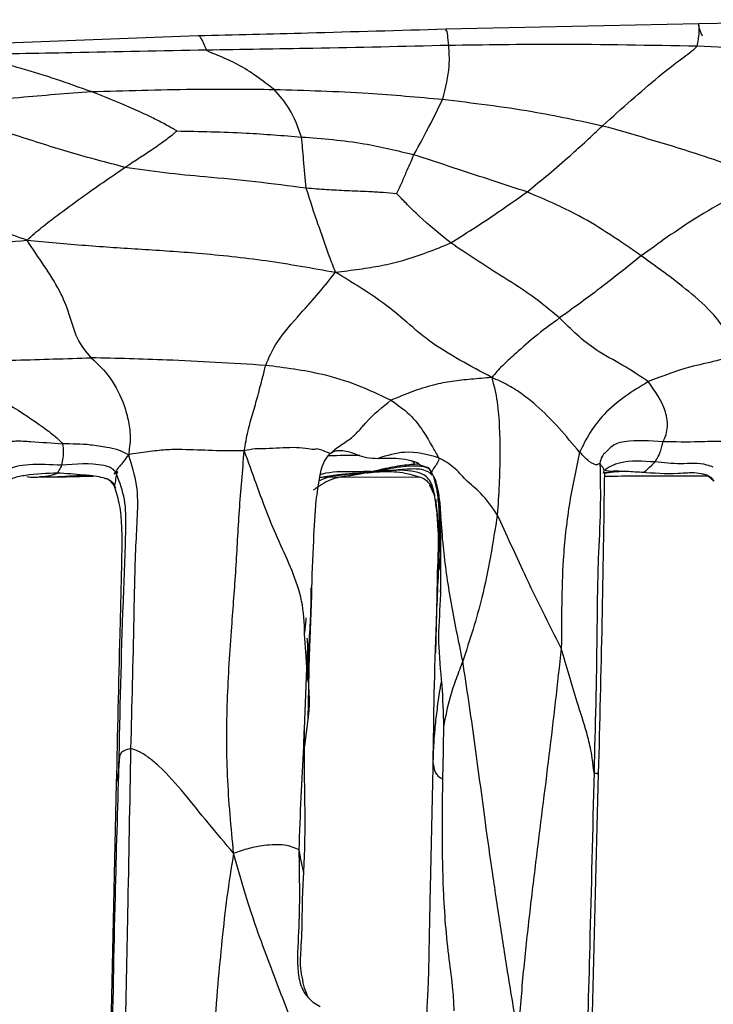
# Model space of a CAD drawing. Units: millimetres. Extents: x -1277 to 1938, y -1947 to 1196.
# Drawn here: x 167 to 192, y -206 to -170 of the extents above; entities that cross this region are included whole.
import ezdxf

# ---------------------------------------------------------------- set-up
doc = ezdxf.new("R2010")
doc.units = ezdxf.units.MM

msp = doc.modelspace()

# ---------------------------------------------------------------- linework, layer by layer
at = {"color": 7, "linetype": 'Continuous', "lineweight": 25}
for p, q in [((191.847, -170.469), (182.62, -170.665)), ((201.147, -170.315), (191.847, -170.469)), ((173.605, -170.907), (164.74, -171.237)), ((170.674, -186.781), (170.642, -186.867)), ((179.894, -186.784), (179.299, -186.848)), ((179.517, -186.846), (179.894, -186.784)), ((180.813, -186.718), (179.913, -186.796)), ((188.962, -186.75), (188.418, -186.835)), ((188.421, -186.801), (189.106, -186.752)), ((178.057, -186.962), (181.677, -186.969)), ((179.089, -186.919), (179.517, -186.846)), ((182.339, -187.538), (182.216, -187.002)), ((192.397, -187.114), (192.364, -187.065)), ((182.221, -187.63), (182.054, -187.259)), ((182.39, -187.76), (182.339, -187.538)), ((182.435, -188.632), (182.43, -188.075)), ((182.354, -188.963), (182.341, -188.697)), ((182.437, -190.383), (182.392, -189.86)), ((177.651, -193.801), (177.748, -191.269)), ((177.532, -193.328), (177.496, -192.845)), ((177.621, -195.786), (177.68, -192.833)), ((177.639, -193.145), (177.578, -194.373)), ((177.486, -196.153), (177.59, -193.309)), ((177.574, -193.919), (177.532, -193.328)), ((177.596, -193.262), (177.62, -193.98)), ((177.482, -196.151), (177.574, -193.919)), ((177.611, -195.781), (177.488, -196.773)), ((187.927, -208.714), (188.202, -197.762)), ((170.629, -198.122), (170.385, -208.981))]:
    msp.add_line(p, q, dxfattribs=at)
for points, knots in [([(191.792, -171.283), (191.823, -171.111), (191.884, -170.767), (191.855, -170.421), (191.813, -170.536), (191.908, -170.756), (191.969, -170.898)], [0, 0, 0, 0, 0.155644, 0.312455, 0.558506, 1, 1, 1, 1]), ([(182.62, -170.665), (180.938, -170.713), (177.874, -170.801), (174.933, -170.874), (173.605, -170.907)], [0, 0, 0, 0, 0.5487495, 1, 1, 1, 1]), ([(173.922, -171.423), (173.879, -171.325), (173.798, -171.143), (173.721, -170.971), (173.646, -170.876), (173.606, -170.908), (173.606, -170.908)], [0, 0, 0, 0, 0.2964451, 0.5478733, 0.9967141, 1, 1, 1, 1]), ([(182.741, -171.253), (182.716, -170.99), (182.683, -170.631), (182.639, -170.7), (182.627, -170.718)], [0, 0, 0, 0, 0.732913, 1, 1, 1, 1]), ([(182.741, -171.253), (181.091, -171.291), (178.143, -171.36), (175.212, -171.404), (173.922, -171.423)], [0, 0, 0, 0, 0.559948, 1, 1, 1, 1]), ([(182.521, -173.213), (182.625, -172.794), (182.77, -172.209), (182.763, -171.595), (182.748, -171.368), (182.741, -171.253)], [0, 0, 0, 0, 0.5542, 0.772316, 1, 1, 1, 1]), ([(191.792, -171.283), (190.077, -171.251), (187.014, -171.194), (184.046, -171.235), (182.741, -171.253)], [0, 0, 0, 0, 0.560148, 1, 1, 1, 1]), ([(188.346, -174.174), (189.046, -173.548), (190.055, -172.647), (191.054, -171.851), (191.539, -171.514), (191.708, -171.359), (191.792, -171.283)], [0, 0, 0, 0, 0.5605816, 0.8075073, 0.9045893, 1, 1, 1, 1]), ([(201.194, -172.009), (199.422, -171.808), (196.259, -171.449), (193.156, -171.333), (191.792, -171.283)], [0, 0, 0, 0, 0.560206, 1, 1, 1, 1]), ([(173.922, -171.423), (172.288, -171.456), (169.369, -171.515), (166.446, -171.568), (165.16, -171.592)], [0, 0, 0, 0, 0.559984, 1, 1, 1, 1]), ([(169.718, -172.935), (168.874, -172.635), (167.66, -172.204), (166.23, -171.843), (165.624, -171.712), (165.37, -171.663), (165.245, -171.635), (165.188, -171.606), (165.16, -171.592)], [0, 0, 0, 0, 0.564992, 0.813747, 0.923069, 0.951248, 0.976821, 1, 1, 1, 1]), ([(176.382, -172.853), (175.95, -172.526), (175.328, -172.055), (174.525, -171.696), (174.185, -171.557), (174.038, -171.501), (173.963, -171.466), (173.936, -171.438), (173.922, -171.423)], [0, 0, 0, 0, 0.5565026, 0.8027824, 0.9112946, 0.9396503, 0.9679652, 1, 1, 1, 1]), ([(163.816, -173.537), (164.905, -173.394), (166.847, -173.14), (168.841, -172.998), (169.718, -172.935)], [0, 0, 0, 0, 0.560413, 1, 1, 1, 1]), ([(169.718, -172.935), (170.948, -172.897), (173.146, -172.829), (175.393, -172.846), (176.382, -172.853)], [0, 0, 0, 0, 0.559861, 1, 1, 1, 1]), ([(172.834, -174.366), (172.797, -174.344), (172.718, -174.296), (172.559, -174.21), (172.296, -174.065), (171.818, -173.817), (170.946, -173.426), (170.197, -173.127), (169.718, -172.935)], [0, 0, 0, 0, 0.03733, 0.080666, 0.159471, 0.300312, 0.552099, 1, 1, 1, 1]), ([(177.381, -174.587), (177.254, -174.231), (177.025, -173.595), (176.579, -173.08), (176.382, -172.853)], [0, 0, 0, 0, 0.558448, 1, 1, 1, 1]), ([(176.382, -172.853), (177.52, -172.887), (179.554, -172.947), (181.614, -173.132), (182.521, -173.213)], [0, 0, 0, 0, 0.559686, 1, 1, 1, 1]), ([(181.474, -175.233), (181.681, -174.852), (182.052, -174.17), (182.378, -173.506), (182.521, -173.213)], [0, 0, 0, 0, 0.560295, 1, 1, 1, 1]), ([(182.521, -173.213), (183.609, -173.343), (185.552, -173.576), (187.493, -173.991), (188.346, -174.174)], [0, 0, 0, 0, 0.5603656, 1, 1, 1, 1]), ([(170.947, -175.691), (170.286, -175.518), (168.964, -175.173), (166.611, -174.408), (164.876, -173.867), (163.816, -173.537)], [0, 0, 0, 0, 0.279674, 0.559478, 1, 1, 1, 1]), ([(185.595, -176.587), (186.122, -176.153), (187.063, -175.378), (187.954, -174.542), (188.346, -174.174)], [0, 0, 0, 0, 0.559803, 1, 1, 1, 1]), ([(188.346, -174.174), (189.473, -174.494), (191.484, -175.066), (193.479, -175.78), (194.357, -176.094)], [0, 0, 0, 0, 0.560302, 1, 1, 1, 1]), ([(170.947, -175.691), (171.32, -175.448), (171.857, -175.099), (172.441, -174.686), (172.682, -174.493), (172.785, -174.415), (172.82, -174.384), (172.83, -174.372), (172.833, -174.368), (172.834, -174.366)], [0, 0, 0, 0, 0.571068, 0.822941, 0.934262, 0.979726, 0.993618, 0.997367, 1, 1, 1, 1]), ([(172.834, -174.366), (173.248, -174.374), (174.084, -174.39), (175.603, -174.444), (176.707, -174.533), (177.381, -174.587)], [0, 0, 0, 0, 0.276469, 0.557848, 1, 1, 1, 1]), ([(177.552, -176.452), (177.52, -176.104), (177.461, -175.484), (177.406, -174.861), (177.381, -174.587)], [0, 0, 0, 0, 0.560241, 1, 1, 1, 1]), ([(177.381, -174.587), (178.139, -174.644), (179.49, -174.745), (180.868, -175.084), (181.474, -175.233)], [0, 0, 0, 0, 0.560708, 1, 1, 1, 1]), ([(167.378, -178.346), (166.694, -178.102), (165.349, -177.624), (163.334, -176.949), (160.461, -175.979), (158.261, -175.183), (156.716, -174.625)], [0, 0, 0, 0, 0.192007, 0.377438, 0.562912, 1, 1, 1, 1]), ([(180.845, -176.653), (180.904, -176.528), (181.024, -176.271), (181.228, -175.795), (181.38, -175.446), (181.474, -175.233)], [0, 0, 0, 0, 0.268195, 0.553502, 1, 1, 1, 1]), ([(185.595, -176.587), (184.823, -176.335), (183.445, -175.884), (182.075, -175.432), (181.474, -175.233)], [0, 0, 0, 0, 0.560401, 1, 1, 1, 1]), ([(167.378, -178.346), (167.557, -178.184), (167.909, -177.865), (168.581, -177.368), (169.579, -176.62), (170.414, -176.054), (170.947, -175.691)], [0, 0, 0, 0, 0.161201, 0.317547, 0.56305, 1, 1, 1, 1]), ([(177.552, -176.452), (176.936, -176.371), (175.699, -176.209), (173.985, -176.051), (172.406, -175.906), (171.433, -175.763), (170.947, -175.691)], [0, 0, 0, 0, 0.278495, 0.559159, 0.77967, 1, 1, 1, 1]), ([(194.357, -176.094), (193.455, -176.565), (191.846, -177.404), (190.392, -178.452), (189.753, -178.913)], [0, 0, 0, 0, 0.559975, 1, 1, 1, 1]), ([(178.62, -179.511), (178.54, -179.314), (178.386, -178.931), (178.195, -178.353), (177.893, -177.537), (177.693, -176.899), (177.552, -176.452)], [0, 0, 0, 0, 0.195531, 0.380318, 0.565131, 1, 1, 1, 1]), ([(180.845, -176.653), (180.681, -176.639), (180.344, -176.61), (179.735, -176.572), (179.049, -176.549), (178.289, -176.509), (177.8, -176.471), (177.552, -176.452)], [0, 0, 0, 0, 0.14866, 0.306162, 0.553674, 0.774688, 1, 1, 1, 1]), ([(182.818, -178.445), (182.424, -178.129), (181.858, -177.675), (181.227, -177.043), (180.958, -176.768), (180.845, -176.653)], [0, 0, 0, 0, 0.569305, 0.818989, 1, 1, 1, 1]), ([(182.818, -178.445), (183.341, -178.112), (184.276, -177.517), (185.192, -176.872), (185.595, -176.587)], [0, 0, 0, 0, 0.559508, 1, 1, 1, 1]), ([(189.753, -178.913), (189.007, -178.396), (187.675, -177.473), (186.231, -176.858), (185.595, -176.587)], [0, 0, 0, 0, 0.560023, 1, 1, 1, 1]), ([(156.575, -179.481), (157.554, -179.341), (159.514, -179.06), (162.015, -178.826), (164.082, -178.635), (165.716, -178.5), (166.815, -178.398), (167.378, -178.346)], [0, 0, 0, 0, 0.277708, 0.555627, 0.701215, 0.846813, 1, 1, 1, 1]), ([(169.719, -182.628), (169.534, -182.404), (169.162, -181.953), (168.939, -181.033), (168.565, -180.127), (167.994, -179.257), (167.585, -178.652), (167.378, -178.346)], [0, 0, 0, 0, 0.183392, 0.369305, 0.555161, 0.775386, 1, 1, 1, 1]), ([(167.378, -178.346), (168.087, -178.411), (169.482, -178.538), (171.557, -178.672), (173.733, -178.81), (176.09, -179.06), (177.772, -179.36), (178.62, -179.511)], [0, 0, 0, 0, 0.191364, 0.376202, 0.561097, 0.778876, 1, 1, 1, 1]), ([(178.62, -179.511), (178.91, -179.474), (179.47, -179.403), (180.29, -179.275), (181.426, -179.005), (182.244, -178.676), (182.818, -178.445)], [0, 0, 0, 0, 0.197743, 0.381877, 0.566178, 1, 1, 1, 1]), ([(186.779, -181.177), (186.442, -180.896), (185.766, -180.334), (184.377, -179.482), (183.409, -178.838), (182.818, -178.445)], [0, 0, 0, 0, 0.279825, 0.560624, 1, 1, 1, 1]), ([(189.753, -178.913), (189.234, -179.329), (188.309, -180.07), (187.246, -180.839), (186.779, -181.177)], [0, 0, 0, 0, 0.560958, 1, 1, 1, 1]), ([(193.485, -182.447), (193.386, -182.335), (193.188, -182.113), (192.853, -181.681), (192.415, -181.026), (191.353, -180.062), (190.379, -179.363), (189.753, -178.913)], [0, 0, 0, 0, 0.086006, 0.172617, 0.311016, 0.557198, 1, 1, 1, 1]), ([(176.073, -182.903), (176.186, -182.629), (176.412, -182.081), (177.292, -181.063), (178.043, -180.239), (178.424, -179.757), (178.62, -179.511)], [0, 0, 0, 0, 0.275325, 0.553191, 0.771613, 1, 1, 1, 1]), ([(184.309, -183.342), (183.921, -183.136), (183.162, -182.733), (182.009, -182.038), (181.162, -181.275), (180.354, -180.611), (179.502, -180.057), (178.919, -179.696), (178.62, -179.511)], [0, 0, 0, 0, 0.190773, 0.372814, 0.557606, 0.703695, 0.84779, 1, 1, 1, 1]), ([(186.779, -181.177), (186.464, -181.408), (185.836, -181.868), (185.133, -182.518), (184.681, -182.911), (184.435, -183.197), (184.309, -183.342)], [0, 0, 0, 0, 0.27881, 0.555561, 0.773862, 1, 1, 1, 1]), ([(190.01, -183.495), (189.706, -183.292), (189.096, -182.886), (187.888, -182.27), (187.199, -181.591), (186.779, -181.177)], [0, 0, 0, 0, 0.279653, 0.560782, 1, 1, 1, 1]), ([(193.485, -182.447), (193.153, -182.55), (192.495, -182.754), (191.347, -182.979), (190.517, -183.3), (190.01, -183.495)], [0, 0, 0, 0, 0.2847, 0.563483, 1, 1, 1, 1]), ([(163.48, -182.817), (164.646, -182.782), (166.728, -182.719), (168.805, -182.656), (169.719, -182.628)], [0, 0, 0, 0, 0.560058, 1, 1, 1, 1]), ([(163.48, -182.817), (164.599, -183.28), (166.212, -183.948), (167.75, -184.993), (168.395, -185.468), (168.583, -185.666), (168.675, -185.763)], [0, 0, 0, 0, 0.561505, 0.808695, 0.906135, 1, 1, 1, 1]), ([(169.719, -182.628), (169.959, -182.855), (170.441, -183.309), (170.88, -184.186), (171.085, -184.945), (171.165, -185.583), (171.102, -185.958), (171.069, -186.155)], [0, 0, 0, 0, 0.276311, 0.553479, 0.699956, 0.841565, 1, 1, 1, 1]), ([(176.073, -182.903), (175.459, -182.866), (174.229, -182.792), (172.138, -182.684), (170.637, -182.649), (169.719, -182.628)], [0, 0, 0, 0, 0.279797, 0.559892, 1, 1, 1, 1]), ([(175.294, -186.014), (175.334, -185.769), (175.409, -185.304), (175.607, -184.655), (175.797, -183.971), (175.965, -183.33), (176.037, -183.046), (176.073, -182.903)], [0, 0, 0, 0, 0.202011, 0.385181, 0.569417, 0.783495, 1, 1, 1, 1]), ([(180.637, -184.175), (180.238, -183.984), (179.438, -183.601), (178.237, -183.235), (177.106, -183.035), (176.418, -182.947), (176.073, -182.903)], [0, 0, 0, 0, 0.279614, 0.559553, 0.779658, 1, 1, 1, 1]), ([(184.309, -183.342), (184.058, -183.365), (183.569, -183.409), (182.86, -183.472), (182.14, -183.618), (181.4, -183.85), (180.891, -184.067), (180.637, -184.175)], [0, 0, 0, 0, 0.19619, 0.380838, 0.56562, 0.783193, 1, 1, 1, 1]), ([(184.309, -183.342), (184.384, -183.633), (184.531, -184.209), (184.59, -185.199), (184.622, -186.562), (184.557, -187.611), (184.511, -188.347)], [0, 0, 0, 0, 0.1892341, 0.3759704, 0.5623215, 1, 1, 1, 1]), ([(187.507, -186.065), (187.258, -185.768), (186.754, -185.166), (186.065, -184.454), (185.436, -183.956), (184.906, -183.607), (184.513, -183.433), (184.309, -183.342)], [0, 0, 0, 0, 0.272617, 0.551309, 0.697112, 0.842689, 1, 1, 1, 1]), ([(190.01, -183.495), (189.443, -183.839), (188.653, -184.319), (187.871, -185.332), (187.628, -185.821), (187.507, -186.065)], [0, 0, 0, 0, 0.559, 0.779283, 1, 1, 1, 1]), ([(190.548, -185.684), (190.579, -185.621), (190.641, -185.494), (190.709, -185.211), (190.711, -184.897), (190.566, -184.269), (190.258, -183.839), (190.01, -183.495)], [0, 0, 0, 0, 0.125246, 0.250425, 0.372886, 0.49789, 1, 1, 1, 1]), ([(178.419, -186.113), (178.545, -186.008), (178.789, -185.802), (179.174, -185.578), (179.488, -185.266), (179.937, -184.718), (180.33, -184.413), (180.637, -184.175)], [0, 0, 0, 0, 0.165197, 0.320794, 0.439253, 0.562342, 1, 1, 1, 1]), ([(180.637, -184.175), (180.872, -184.336), (181.337, -184.654), (181.818, -185.287), (182.125, -185.834), (182.298, -186.133), (182.373, -186.263)], [0, 0, 0, 0, 0.282585, 0.561341, 0.809346, 1, 1, 1, 1]), ([(166.475, -185.798), (166.501, -185.763), (166.55, -185.696), (166.647, -185.689), (166.78, -185.667), (167.058, -185.643), (167.71, -185.684), (168.289, -185.731), (168.675, -185.763)], [0, 0, 0, 0, 0.051625, 0.097807, 0.144133, 0.253346, 0.501538, 1, 1, 1, 1]), ([(190.548, -185.684), (190.072, -185.651), (189.481, -185.61), (188.813, -185.747), (188.619, -185.911), (188.45, -186.07), (188.301, -186.218), (188.267, -186.381), (188.249, -186.471)], [0, 0, 0, 0, 0.49291, 0.612512, 0.734346, 0.817248, 0.89997, 1, 1, 1, 1]), ([(190.256, -186.42), (190.338, -186.285), (190.457, -186.09), (190.515, -185.816), (190.538, -185.724), (190.548, -185.684)], [0, 0, 0, 0, 0.561355, 0.807671, 1, 1, 1, 1]), ([(193.647, -185.779), (193.484, -185.741), (193.18, -185.67), (192.714, -185.68), (192.282, -185.674), (191.56, -185.702), (190.985, -185.692), (190.548, -185.684)], [0, 0, 0, 0, 0.158321, 0.29544, 0.432426, 0.569728, 1, 1, 1, 1]), ([(168.675, -185.763), (168.687, -185.856), (168.711, -186.04), (168.678, -186.313), (168.654, -186.453), (168.64, -186.539)], [0, 0, 0, 0, 0.283468, 0.562985, 1, 1, 1, 1]), ([(171.069, -186.155), (170.94, -186.09), (170.679, -185.959), (170.215, -185.878), (169.534, -185.764), (169.011, -185.763), (168.675, -185.763)], [0, 0, 0, 0, 0.154602, 0.31281, 0.559464, 1, 1, 1, 1]), ([(175.294, -186.014), (174.903, -186.015), (174.135, -186.016), (173.217, -185.963), (172.441, -185.97), (171.769, -186.045), (171.307, -186.118), (171.069, -186.155)], [0, 0, 0, 0, 0.285548, 0.561275, 0.705761, 0.847643, 1, 1, 1, 1]), ([(174.903, -200.669), (174.814, -199.725), (174.639, -197.861), (174.652, -195.102), (174.817, -192.612), (175, -190.315), (175.104, -188.16), (175.23, -186.738), (175.294, -186.014)], [0, 0, 0, 0, 0.189291, 0.373982, 0.559333, 0.704179, 0.849418, 1, 1, 1, 1]), ([(178.419, -186.113), (178.248, -186.042), (177.908, -185.901), (177.893, -185.992), (177.543, -185.919), (176.921, -185.878), (176.284, -185.947), (175.679, -185.932), (175.426, -185.986), (175.294, -186.014)], [0, 0, 0, 0, 0.156611, 0.311794, 0.4323, 0.555479, 0.802557, 0.897379, 1, 1, 1, 1]), ([(177.496, -192.845), (177.487, -192.435), (177.459, -191.256), (176.763, -189.784), (176.142, -188.355), (175.723, -187.198), (175.441, -186.419), (175.294, -186.014)], [0, 0, 0, 0, 0.168967, 0.486546, 0.653424, 0.819951, 1, 1, 1, 1]), ([(178.419, -186.113), (178.461, -186.086), (178.544, -186.033), (178.73, -185.99), (179.048, -186.01), (179.396, -186.151), (179.727, -186.275), (180.026, -186.283), (180.176, -186.287)], [0, 0, 0, 0, 0.063119, 0.123924, 0.246032, 0.495728, 0.746918, 1, 1, 1, 1]), ([(182.373, -186.263), (181.959, -186.155), (181.223, -185.961), (180.495, -186.188), (180.176, -186.287)], [0, 0, 0, 0, 0.561381, 1, 1, 1, 1]), ([(187.507, -186.065), (187.37, -186.705), (187.096, -187.984), (186.897, -189.846), (186.851, -191.587), (186.845, -192.661), (186.842, -193.199)], [0, 0, 0, 0, 0.279713, 0.559214, 0.779378, 1, 1, 1, 1]), ([(188.249, -186.471), (188.227, -186.48), (188.185, -186.497), (188.114, -186.54), (188.012, -186.491), (187.876, -186.424), (187.711, -186.266), (187.577, -186.134), (187.507, -186.065)], [0, 0, 0, 0, 0.161012, 0.312348, 0.429168, 0.550318, 0.764404, 1, 1, 1, 1]), ([(171.069, -186.155), (171.01, -186.24), (170.902, -186.396), (170.729, -186.597), (170.624, -186.748), (170.565, -186.826), (170.561, -186.837), (170.56, -186.841)], [0, 0, 0, 0, 0.293861, 0.538084, 0.815493, 0.920942, 1, 1, 1, 1]), ([(171.069, -186.155), (171.184, -186.526), (171.42, -187.283), (171.397, -188.383), (171.301, -189.966), (171.258, -192.829), (171.193, -195.282), (171.151, -196.853)], [0, 0, 0, 0, 0.0994856, 0.2034968, 0.3091398, 0.5571938, 1, 1, 1, 1]), ([(177.911, -187.813), (177.922, -187.747), (177.979, -187.383), (178.039, -186.904), (178.195, -186.384), (178.345, -186.204), (178.419, -186.113)], [0, 0, 0, 0, 0.111435, 0.613421, 0.806734, 1, 1, 1, 1]), ([(179.508, -186.182), (179.124, -186.185), (178.741, -186.189), (178.36, -186.196), (178.36, -186.196)], [0, 0, 0, 0, 0.9989287, 1, 1, 1, 1]), ([(180.176, -186.287), (180.522, -186.279), (181.041, -186.268), (181.49, -186.403), (181.649, -186.467), (181.643, -186.484), (181.64, -186.493)], [0, 0, 0, 0, 0.499417, 0.750788, 0.875803, 1, 1, 1, 1]), ([(181.388, -186.383), (181.398, -186.387), (181.442, -186.406), (181.473, -186.463), (181.497, -186.506)], [0, 0, 0, 0, 0.23033, 1, 1, 1, 1]), ([(182.373, -186.263), (182.375, -186.296), (182.38, -186.359), (182.309, -186.48), (182.213, -186.625), (182.132, -186.749), (182.086, -186.824), (182.076, -186.818), (182.114, -186.727), (182.058, -186.69), (182.029, -186.671)], [0, 0, 0, 0, 0.087317, 0.173159, 0.307152, 0.425108, 0.542572, 0.684476, 0.833865, 1, 1, 1, 1]), ([(184.511, -188.347), (184.325, -188.075), (183.994, -187.594), (183.352, -187.09), (182.961, -186.601), (182.566, -186.374), (182.373, -186.263)], [0, 0, 0, 0, 0.317576, 0.564353, 0.786566, 1, 1, 1, 1]), ([(190.256, -186.42), (189.816, -186.39), (189.307, -186.356), (188.771, -186.515), (188.59, -186.596), (188.487, -186.673), (188.437, -186.71)], [0, 0, 0, 0, 0.680596, 0.788504, 0.898298, 1, 1, 1, 1]), ([(189.764, -186.782), (189.772, -186.785), (189.847, -186.815), (190.034, -186.641), (190.172, -186.504), (190.256, -186.42)], [0, 0, 0, 0, 0.041473, 0.412584, 1, 1, 1, 1]), ([(192.378, -186.61), (192.301, -186.581), (191.919, -186.438), (191.183, -186.52), (190.565, -186.453), (190.256, -186.42)], [0, 0, 0, 0, 0.112718, 0.556636, 1, 1, 1, 1]), ([(168.64, -186.539), (168.233, -186.519), (167.648, -186.49), (167.078, -186.565), (166.829, -186.623), (166.719, -186.695), (166.664, -186.732)], [0, 0, 0, 0, 0.5603406, 0.8044246, 0.9005887, 1, 1, 1, 1]), ([(168.64, -186.539), (168.61, -186.598), (168.556, -186.704), (168.507, -186.786), (168.485, -186.822)], [0, 0, 0, 0, 0.560303, 1, 1, 1, 1]), ([(170.642, -186.867), (170.623, -186.83), (170.591, -186.765), (170.526, -186.695), (170.47, -186.658), (170.356, -186.591), (169.753, -186.445), (169.154, -186.495), (168.64, -186.539)], [0, 0, 0, 0, 0.047405, 0.080765, 0.111012, 0.141069, 0.262057, 1, 1, 1, 1]), ([(170.56, -186.841), (170.559, -186.843), (170.546, -186.867), (170.666, -186.756), (170.672, -186.773), (170.674, -186.781)], [0, 0, 0, 0, 0.035393, 0.567111, 1, 1, 1, 1]), ([(179.907, -186.77), (179.67, -186.772), (179.086, -186.778), (178.461, -186.766), (178.089, -186.875), (178.071, -186.88)], [0, 0, 0, 0, 0.3952328, 0.9706836, 1, 1, 1, 1]), ([(181.64, -186.493), (181.584, -186.498), (181.474, -186.509), (181.016, -186.547), (180.531, -186.637), (179.967, -186.767), (179.481, -186.857), (179.219, -186.898), (179.089, -186.919)], [0, 0, 0, 0, 0.124419, 0.246364, 0.503994, 0.670723, 0.836433, 1, 1, 1, 1]), ([(179.938, -186.79), (179.918, -186.792), (179.885, -186.796), (179.842, -186.801), (179.814, -186.806), (179.793, -186.809), (179.78, -186.812), (179.771, -186.813), (179.777, -186.813), (179.823, -186.809), (179.987, -186.794), (180.48, -186.752), (181.052, -186.782), (181.572, -186.929), (181.908, -187.042), (182.011, -187.182), (182.063, -187.254)], [0, 0, 0, 0, 0.018386, 0.031954, 0.042639, 0.051655, 0.059668, 0.067299, 0.083023, 0.118551, 0.156348, 0.31577, 0.612077, 0.79863, 0.896787, 1, 1, 1, 1]), ([(182.029, -186.671), (181.964, -186.642), (181.839, -186.587), (181.609, -186.572), (181.291, -186.562), (180.726, -186.64), (180.219, -186.728), (179.894, -186.784)], [0, 0, 0, 0, 0.112684, 0.216088, 0.319347, 0.564005, 1, 1, 1, 1]), ([(179.894, -186.784), (180.067, -186.758), (180.375, -186.712), (180.679, -186.716), (180.813, -186.718)], [0, 0, 0, 0, 0.557547, 1, 1, 1, 1]), ([(182.139, -186.897), (182.124, -186.883), (182.085, -186.844), (181.976, -186.767), (181.773, -186.685), (181.461, -186.669), (181.141, -186.69), (180.923, -186.709), (180.813, -186.718)], [0, 0, 0, 0, 0.053888, 0.14594, 0.357592, 0.569474, 0.782608, 1, 1, 1, 1]), ([(182.221, -187.63), (182.187, -187.438), (182.139, -187.172), (181.89, -186.91), (181.479, -186.732), (181.105, -186.724), (180.813, -186.718)], [0, 0, 0, 0, 0.317482, 0.439879, 0.563555, 1, 1, 1, 1]), ([(181.64, -186.493), (181.72, -186.53), (181.811, -186.572), (181.951, -186.61), (181.981, -186.616), (181.999, -186.628), (182.008, -186.638), (182.018, -186.652), (182.025, -186.664), (182.029, -186.671)], [0, 0, 0, 0, 0.720236, 0.820758, 0.899543, 0.915606, 0.935256, 0.962158, 1, 1, 1, 1]), ([(182.33, -187.38), (182.322, -187.324), (182.284, -187.066), (182.14, -186.844), (182.029, -186.671)], [0, 0, 0, 0, 0.219855, 1, 1, 1, 1]), ([(188.249, -186.471), (188.26, -187.032), (188.283, -188.182), (188.155, -190.281), (188.141, -193.47), (188.075, -196.057), (188.033, -197.716)], [0, 0, 0, 0, 0.150391, 0.307964, 0.556056, 1, 1, 1, 1]), ([(188.366, -186.824), (188.386, -186.792), (188.44, -186.71), (188.317, -186.585), (188.27, -186.506), (188.249, -186.471)], [0, 0, 0, 0, 0.258322, 0.674609, 1, 1, 1, 1]), ([(188.437, -186.709), (188.456, -186.725), (188.492, -186.752), (188.719, -186.747), (189.169, -186.747), (189.553, -186.775), (189.764, -186.79)], [0, 0, 0, 0, 0.268428, 0.482818, 0.716002, 1, 1, 1, 1]), ([(189.764, -186.79), (190.206, -186.82), (190.874, -186.865), (191.659, -186.781), (192.046, -186.852), (192.223, -186.923), (192.332, -187.006), (192.379, -187.072), (192.406, -187.109)], [0, 0, 0, 0, 0.488917, 0.737095, 0.860374, 0.9228, 0.956409, 1, 1, 1, 1]), ([(168.485, -186.822), (168.098, -186.841), (167.556, -186.866), (166.869, -186.987), (166.59, -187.137), (166.449, -187.212)], [0, 0, 0, 0, 0.556031, 0.775849, 1, 1, 1, 1]), ([(167.37, -186.954), (167.447, -186.964), (167.54, -186.976), (167.652, -186.97), (167.67, -186.969)], [0, 0, 0, 0, 0.834231, 1, 1, 1, 1]), ([(167.67, -186.969), (167.73, -186.968), (167.797, -186.967), (167.857, -186.959), (167.863, -186.958)], [0, 0, 0, 0, 0.894506, 1, 1, 1, 1]), ([(168.758, -186.949), (168.645, -186.957), (168.341, -186.978), (168.038, -186.967), (167.847, -186.961)], [0, 0, 0, 0, 0.37095, 1, 1, 1, 1]), ([(167.863, -186.958), (167.989, -186.947), (168.237, -186.923), (168.404, -186.856), (168.487, -186.822)], [0, 0, 0, 0, 0.5074869, 1, 1, 1, 1]), ([(167.884, -186.958), (167.896, -186.959), (167.919, -186.961), (168.02, -186.958), (168.282, -186.954), (168.561, -186.955), (168.763, -186.955)], [0, 0, 0, 0, 0.110396, 0.214997, 0.431619, 1, 1, 1, 1]), ([(170.616, -187.374), (170.542, -187.264), (170.402, -187.053), (170.078, -186.974), (169.763, -186.924), (169.211, -186.873), (168.798, -186.844), (168.485, -186.822)], [0, 0, 0, 0, 0.150515, 0.287159, 0.427046, 0.565417, 1, 1, 1, 1]), ([(169.528, -186.904), (169.495, -186.907), (169.239, -186.93), (168.982, -186.94), (168.758, -186.949)], [0, 0, 0, 0, 0.127172, 1, 1, 1, 1]), ([(168.763, -186.955), (168.837, -186.955), (169.002, -186.953), (169.364, -186.94), (169.63, -186.935), (169.788, -186.932)], [0, 0, 0, 0, 0.250154, 0.55319, 1, 1, 1, 1]), ([(170.201, -187.011), (170.246, -187.021), (170.323, -187.037), (170.418, -187.091), (170.517, -187.187), (170.548, -187.272), (170.568, -187.326)], [0, 0, 0, 0, 0.249043, 0.427957, 0.632446, 1, 1, 1, 1]), ([(170.642, -186.867), (170.628, -186.916), (170.603, -187.005), (170.599, -187.13), (170.564, -187.259), (170.571, -187.303), (170.573, -187.32)], [0, 0, 0, 0, 0.375872, 0.691812, 0.879075, 1, 1, 1, 1]), ([(170.727, -197.5), (170.77, -195.507), (170.831, -192.635), (170.975, -189.399), (170.992, -187.809), (170.755, -187.171), (170.642, -186.867)], [0, 0, 0, 0, 0.565743, 0.814957, 0.912098, 1, 1, 1, 1]), ([(179.089, -186.919), (178.873, -186.951), (178.448, -187.013), (178.018, -187.303), (177.806, -187.445)], [0, 0, 0, 0, 0.5082705, 1, 1, 1, 1]), ([(179.299, -186.848), (179.189, -186.859), (178.771, -186.904), (178.353, -186.946), (178.063, -187.085), (178.032, -187.1)], [0, 0, 0, 0, 0.240156, 0.919536, 1, 1, 1, 1]), ([(179.913, -186.796), (179.864, -186.801), (179.461, -186.837), (178.845, -186.844), (178.272, -186.953), (178.051, -186.996)], [0, 0, 0, 0, 0.078145, 0.643758, 1, 1, 1, 1]), ([(179.624, -186.829), (179.574, -186.837), (179.465, -186.854), (179.356, -186.858), (179.298, -186.861)], [0, 0, 0, 0, 0.462877, 1, 1, 1, 1]), ([(188.202, -197.762), (188.249, -195.919), (188.341, -192.258), (188.396, -188.623), (188.424, -186.817)], [0, 0, 0, 0, 0.503367, 1, 1, 1, 1]), ([(188.422, -186.932), (188.464, -186.932), (188.952, -186.93), (190.152, -186.926), (191.371, -186.925), (192.148, -186.929), (192.215, -186.93)], [0, 0, 0, 0, 0.033291, 0.388761, 0.946987, 1, 1, 1, 1]), ([(191.975, -186.852), (191.975, -186.852), (192.119, -186.871), (192.242, -186.968), (192.364, -187.065)], [0, 0, 0, 0, 0.002824, 1, 1, 1, 1]), ([(170.568, -187.326), (170.632, -187.545), (170.769, -188.014), (170.839, -188.892), (170.816, -190.47), (170.731, -193.606), (170.67, -196.315), (170.629, -198.122)], [0, 0, 0, 0, 0.061673, 0.131778, 0.242806, 0.495179, 1, 1, 1, 1]), ([(182.065, -187.258), (182.116, -187.351), (182.185, -187.478), (182.22, -187.615), (182.23, -187.651)], [0, 0, 0, 0, 0.736659, 1, 1, 1, 1]), ([(182.174, -197.398), (182.197, -195.702), (182.231, -193.158), (182.397, -190.057), (182.431, -188.501), (182.361, -187.751), (182.314, -187.412), (182.296, -187.286), (182.29, -187.242), (182.29, -187.233), (182.289, -187.229)], [0, 0, 0, 0, 0.51129, 0.7671, 0.894724, 0.957981, 0.984293, 0.993478, 0.996979, 1, 1, 1, 1]), ([(182.289, -187.229), (182.286, -187.219), (182.279, -187.203), (182.272, -187.186), (182.268, -187.18), (182.267, -187.18), (182.267, -187.189), (182.271, -187.208), (182.294, -187.303), (182.334, -187.46), (182.382, -187.869), (182.388, -188.456), (182.365, -188.794), (182.354, -188.963)], [0, 0, 0, 0, 0.018997, 0.0334, 0.042234, 0.049597, 0.059533, 0.069813, 0.081179, 0.193832, 0.272694, 0.635028, 1, 1, 1, 1]), ([(182.289, -187.229), (182.289, -187.228), (182.29, -187.225), (182.292, -187.232), (182.298, -187.252), (182.318, -187.335), (182.371, -187.606), (182.435, -187.994), (182.434, -188.31), (182.433, -188.441)], [0, 0, 0, 0, 0.01483, 0.031113, 0.049776, 0.104762, 0.279923, 0.700938, 1, 1, 1, 1]), ([(182.456, -188.39), (182.445, -188.201), (182.426, -187.854), (182.36, -187.529), (182.33, -187.38)], [0, 0, 0, 0, 0.541255, 1, 1, 1, 1]), ([(177.748, -191.269), (177.768, -190.597), (177.803, -189.408), (177.878, -188.294), (177.911, -187.809)], [0, 0, 0, 0, 0.565489, 1, 1, 1, 1]), ([(182.341, -188.697), (182.339, -188.655), (182.331, -188.485), (182.302, -188.128), (182.252, -187.819), (182.221, -187.63)], [0, 0, 0, 0, 0.113292, 0.458114, 1, 1, 1, 1]), ([(182.267, -187.785), (182.28, -187.928), (182.307, -188.216), (182.33, -188.548), (182.341, -188.715)], [0, 0, 0, 0, 0.495228, 1, 1, 1, 1]), ([(182.451, -188.365), (182.436, -188.584), (182.403, -189.052), (182.425, -189.516), (182.437, -189.762)], [0, 0, 0, 0, 0.470094, 1, 1, 1, 1]), ([(183.252, -193.674), (183.101, -192.943), (182.8, -191.484), (182.553, -189.745), (182.482, -188.756), (182.456, -188.39)], [0, 0, 0, 0, 0.387553, 0.773243, 1, 1, 1, 1]), ([(184.511, -188.347), (184.35, -189.355), (184.127, -190.758), (183.635, -192.509), (183.38, -193.286), (183.252, -193.674)], [0, 0, 0, 0, 0.561003, 0.780862, 1, 1, 1, 1]), ([(186.842, -193.199), (186.614, -192.754), (186.157, -191.86), (185.548, -190.598), (185.011, -189.421), (184.677, -188.704), (184.511, -188.347)], [0, 0, 0, 0, 0.278388, 0.559284, 0.780316, 1, 1, 1, 1]), ([(182.35, -188.861), (182.351, -188.898), (182.367, -189.435), (182.321, -190.348), (182.307, -191.352), (182.285, -192.252), (182.268, -192.93), (182.257, -193.369)], [0, 0, 0, 0, 0.027299, 0.394216, 0.542842, 0.704073, 1, 1, 1, 1]), ([(182.434, -188.835), (182.437, -189.203), (182.442, -189.963), (182.437, -190.743), (182.434, -191.145)], [0, 0, 0, 0, 0.484496, 1, 1, 1, 1]), ([(182.442, -189.807), (182.447, -190.348), (182.457, -191.388), (182.316, -192.974), (182.507, -194.513), (182.536, -195.548), (182.551, -196.056)], [0, 0, 0, 0, 0.266926, 0.513557, 0.761007, 1, 1, 1, 1]), ([(177.719, -191), (177.717, -191.292), (177.711, -192.191), (177.629, -193.223), (177.574, -193.919)], [0, 0, 0, 0, 0.324865, 1, 1, 1, 1]), ([(177.5, -192.628), (177.516, -192.479), (177.535, -192.305), (177.545, -192.124), (177.547, -192.098)], [0, 0, 0, 0, 0.857443, 1, 1, 1, 1]), ([(177.577, -192.833), (177.582, -192.909), (177.594, -193.053), (177.596, -193.194), (177.596, -193.262)], [0, 0, 0, 0, 0.523084, 1, 1, 1, 1]), ([(186.842, -193.199), (186.696, -194.499), (186.401, -197.109), (185.978, -200.383), (185.66, -203.043), (185.433, -205.112), (185.324, -206.519), (185.268, -207.234)], [0, 0, 0, 0, 0.276972, 0.555988, 0.702187, 0.848476, 1, 1, 1, 1]), ([(188.033, -197.716), (188.028, -197.685), (188.017, -197.616), (188.002, -197.468), (187.975, -197.232), (187.907, -196.823), (187.733, -196.11), (187.426, -195.207), (187.12, -194.187), (186.935, -193.528), (186.842, -193.199)], [0, 0, 0, 0, 0.022216, 0.048775, 0.094191, 0.173759, 0.311632, 0.558302, 0.778898, 1, 1, 1, 1]), ([(177.574, -193.919), (177.633, -194.512), (177.694, -195.136), (177.615, -195.751), (177.611, -195.781)], [0, 0, 0, 0, 0.951476, 1, 1, 1, 1]), ([(183.252, -193.674), (183.171, -193.888), (183.01, -194.313), (182.734, -195.099), (182.62, -195.694), (182.551, -196.056)], [0, 0, 0, 0, 0.2832568, 0.5620643, 1, 1, 1, 1]), ([(185.268, -207.234), (185.151, -206.561), (184.924, -205.257), (184.629, -203.325), (184.341, -201.433), (184.023, -199.183), (183.691, -196.576), (183.399, -194.641), (183.252, -193.674)], [0, 0, 0, 0, 0.14807, 0.286765, 0.42548, 0.564227, 0.782183, 1, 1, 1, 1]), ([(182.174, -197.398), (182.182, -197.152), (182.197, -196.69), (182.255, -195.993), (182.335, -195.327), (182.407, -194.805), (182.462, -194.505), (182.476, -194.429)], [0, 0, 0, 0, 0.2539912, 0.4772651, 0.7009588, 0.9248577, 1, 1, 1, 1]), ([(182.551, -196.056), (182.538, -196.734), (182.513, -198.069), (182.487, -200.057), (182.532, -202.195), (182.664, -204.063), (182.892, -205.529), (182.916, -206.151), (182.926, -206.406)], [0, 0, 0, 0, 0.192792, 0.380194, 0.567605, 0.815063, 0.923935, 1, 1, 1, 1]), ([(177.292, -200.548), (177.314, -199.902), (177.359, -198.608), (177.441, -197.178), (177.474, -196.361), (177.482, -196.151)], [0, 0, 0, 0, 0.42586, 0.852486, 1, 1, 1, 1]), ([(177.452, -201.545), (177.47, -201.172), (177.507, -200.419), (177.511, -199.167), (177.484, -197.742), (177.486, -196.717), (177.486, -196.148)], [0, 0, 0, 0, 0.2164073, 0.4381102, 0.6883137, 1, 1, 1, 1]), ([(171.151, -196.853), (171.064, -196.877), (170.893, -196.923), (170.76, -197.057), (170.731, -197.246), (170.729, -197.395), (170.727, -197.5)], [0, 0, 0, 0, 0.189212, 0.375534, 0.560993, 1, 1, 1, 1]), ([(171.151, -196.853), (171.116, -198.853), (171.053, -202.423), (170.978, -205.997), (170.945, -207.569)], [0, 0, 0, 0, 0.559934, 1, 1, 1, 1]), ([(174.903, -200.669), (174.593, -200.301), (173.99, -199.583), (173.118, -198.5), (172.412, -197.689), (171.831, -197.193), (171.468, -196.947), (171.256, -196.885), (171.151, -196.853)], [0, 0, 0, 0, 0.26057, 0.508661, 0.758202, 0.839434, 0.919812, 1, 1, 1, 1]), ([(170.472, -208.301), (170.51, -206.274), (170.578, -202.655), (170.682, -199.075), (170.727, -197.5)], [0, 0, 0, 0, 0.559997, 1, 1, 1, 1]), ([(170.727, -197.5), (170.71, -197.65), (170.684, -197.866), (170.624, -198.092), (170.628, -198.164), (170.628, -198.172)], [0, 0, 0, 0, 0.670744, 0.966796, 1, 1, 1, 1]), ([(181.949, -206.442), (181.965, -206.156), (182.006, -205.419), (182.037, -203.874), (182.091, -201.161), (182.142, -198.868), (182.174, -197.398)], [0, 0, 0, 0, 0.096237, 0.247521, 0.51766, 1, 1, 1, 1]), ([(182.174, -197.398), (182.188, -197.49), (182.213, -197.666), (182.339, -197.868), (182.479, -197.939), (182.517, -197.959)], [0, 0, 0, 0, 0.4434575, 0.8485117, 1, 1, 1, 1]), ([(188.033, -197.716), (187.982, -199.831), (187.891, -203.609), (187.785, -207.354), (187.739, -209.003)], [0, 0, 0, 0, 0.55984, 1, 1, 1, 1]), ([(188.136, -197.76), (188.152, -197.76), (188.205, -197.763), (188.079, -197.764), (188.08, -197.761), (188.057, -197.769), (188.042, -197.753), (188.036, -197.728), (188.033, -197.716)], [0, 0, 0, 0, 0.188871, 0.597593, 0.827922, 0.931123, 0.966911, 1, 1, 1, 1]), ([(177.292, -200.548), (177.129, -200.475), (176.8, -200.328), (176.061, -200.366), (175.444, -200.485), (175.086, -200.607), (174.903, -200.669)], [0, 0, 0, 0, 0.273148, 0.552603, 0.771978, 1, 1, 1, 1]), ([(174.903, -200.669), (174.817, -201.196), (174.649, -202.24), (174.479, -203.834), (174.249, -206.144), (174.147, -207.927), (174.075, -209.178)], [0, 0, 0, 0, 0.190227, 0.376086, 0.561966, 1, 1, 1, 1]), ([(177.936, -209.211), (177.839, -208.983), (177.637, -208.506), (177.321, -207.629), (176.829, -206.286), (176.245, -204.791), (175.688, -203.263), (175.27, -201.985), (175.028, -201.116), (174.903, -200.669)], [0, 0, 0, 0, 0.08158, 0.171263, 0.308086, 0.553288, 0.699545, 0.845127, 1, 1, 1, 1]), ([(177.631, -205.923), (177.558, -205.829), (177.356, -205.569), (177.205, -204.736), (177.296, -203.531), (177.321, -202.033), (177.301, -201.043), (177.292, -200.548)], [0, 0, 0, 0, 0.066237, 0.184014, 0.456158, 0.728129, 1, 1, 1, 1]), ([(177.45, -201.543), (177.451, -201.536), (177.475, -201.389), (177.37, -200.984), (177.322, -200.718), (177.292, -200.548)], [0, 0, 0, 0, 0.0185201, 0.3733521, 1, 1, 1, 1]), ([(177.621, -205.922), (177.576, -205.813), (177.49, -205.606), (177.4, -205.197), (177.32, -204.727), (177.384, -203.953), (177.406, -203.131), (177.412, -202.242), (177.439, -201.781), (177.452, -201.543)], [0, 0, 0, 0, 0.122734, 0.233756, 0.335063, 0.444395, 0.699708, 0.844651, 1, 1, 1, 1]), ([(178.059, -206.258), (177.976, -206.212), (177.811, -206.122), (177.684, -205.988), (177.621, -205.921)], [0, 0, 0, 0, 0.501745, 1, 1, 1, 1])]:
    msp.add_open_spline(points, degree=3, knots=knots, dxfattribs=at)

doc.saveas('drawing.dxf')
